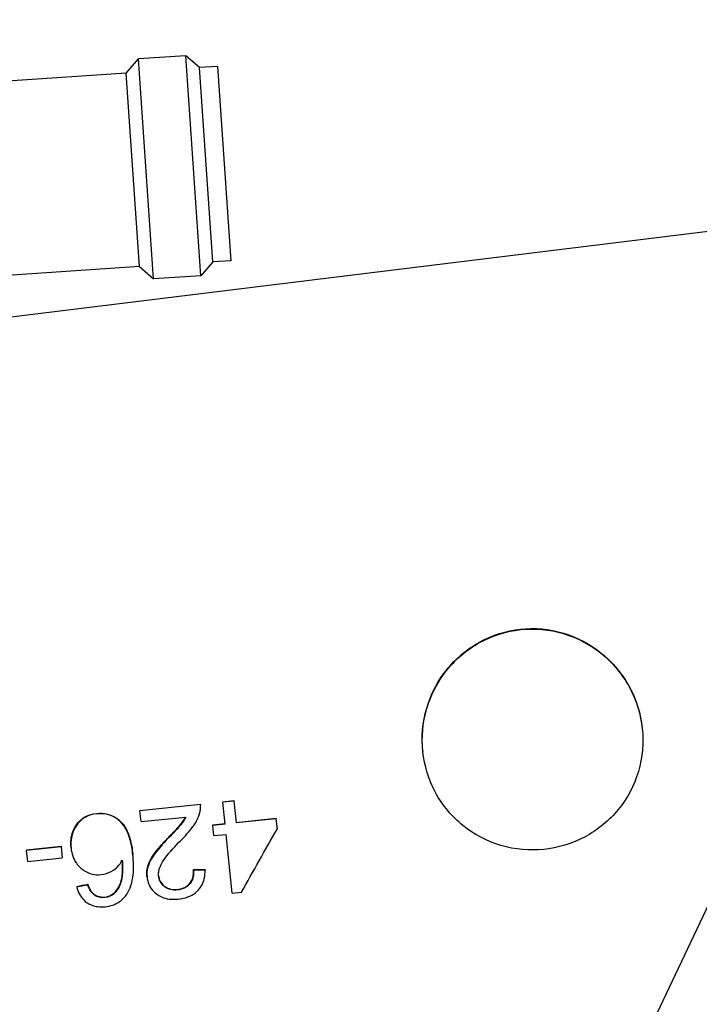
# Model space of a CAD drawing. Units: millimetres. Extents: x 259 to 3483, y 32 to 4540.
# Drawn here: x 910 to 944, y 1093 to 1143 of the extents above; entities that cross this region are included whole.
import ezdxf

# ---------------------------------------------------------------- set-up
doc = ezdxf.new("R2010")
doc.units = ezdxf.units.MM
doc.header["$LTSCALE"] = 16.666667
doc.layers.add('Dimensions(Hillmar_metric)', color=7, linetype='Continuous', lineweight=13)
doc.layers.add('Visible Edges(Hillmar_metric)', color=7, linetype='Continuous', lineweight=25)
doc.layers.add('Visible Tangent Edges(Hillmar_Metric)', color=7, linetype='Continuous', lineweight=25, true_color=0xc0c0c0)
doc.styles.add('Hillmar_metric_Dimensions', font='arial.ttf')
doc.dimstyles.new('DEFAULT-ISO-Method 1b-Hillmar_metric', dxfattribs={"dimscale": 16.666667, "dimtxt": 2, "dimasz": 2.5, "dimexe": 1, "dimexo": 1, "dimgap": 0.25, "dimtad": 1, "dimtih": 1, "dimtoh": 1, "dimrnd": 1e-08, "dimdsep": 46, "dimtxsty": 'Hillmar_metric_Dimensions', "dimcen": 0.09, "dimdle": 8, "dimclrd": 7, "dimclre": 7, "dimclrt": 7, "dimazin": 2, "dimtfac": 0.75, "dimtmove": 0, "dimatfit": 3, "dimfxl": 1, "dimtolj": 1, "dimlwd": 9, "dimlwe": 9, "dimarcsym": 0})

# ---------------------------------------------------------------- blocks, each defined once
blk = doc.blocks.new('*D31')
at = {"layer": 'Defpoints', "color": 0, "linetype": 'Continuous', "transparency": 16777216}
for p in [(1050.829, 1377.084), (1050.829, 1103.727), (483.155, 1048.005)]:
    blk.add_point(p, dxfattribs=at)
at = {"layer": 'Dimensions(Hillmar_metric)', "color": 7, "linetype": 'Continuous', "lineweight": 9, "transparency": 16777216}
for p, q in [((483.155, 1064.672), (483.155, 1393.751)), ((1050.829, 1120.394), (1050.829, 1393.751)), ((524.822, 1377.084), (1009.162, 1377.084))]:
    blk.add_line(p, q, dxfattribs=at)
at = {"layer": 'Dimensions(Hillmar_metric)', "color": 7, "linetype": 'Continuous', "transparency": 16777216}
for points in [[(524.822, 1384.029), (524.822, 1370.14), (483.155, 1377.084)], [(1009.162, 1384.029), (1009.162, 1370.14), (1050.829, 1377.084)]]:
    blk.add_solid(points, dxfattribs=at)
at = {"layer": 'Dimensions(Hillmar_metric)', "color": 7, "linetype": 'Continuous', "lineweight": 13, "transparency": 16777216, "insert": (766.992, 1398.27), "char_height": 33.3333, "attachment_point": 5, "style": 'Hillmar_metric_Dimensions'}
blk.add_mtext('\\A1;608', dxfattribs=at)

msp = doc.modelspace()

# ---------------------------------------------------------------- linework, layer by layer
at = {"layer": 'Visible Edges(Hillmar_metric)'}
for p, q in [((918.3966, 1140.9917), (915.9988, 1140.8275)), ((919.162, 1129.8179), (918.3966, 1140.9917)), ((919.093, 1140.3846), (918.3966, 1140.9917)), ((915.37, 1140.1061), (915.9988, 1140.8275)), ((916.7643, 1129.6537), (915.9988, 1140.8275)), ((915.37, 1140.1061), (906.0585, 1139.4683)), ((916.043, 1130.2825), (915.37, 1140.1061)), ((920.0242, 1140.4484), (919.093, 1140.3846)), ((919.7692, 1130.5144), (919.093, 1140.3846)), ((920.7003, 1130.5782), (920.0242, 1140.4484)), ((882.4512, 1124.4191), (958.5124, 1133.742)), ((919.7692, 1130.5144), (919.162, 1129.8179)), ((920.7003, 1130.5782), (919.7692, 1130.5144)), ((916.043, 1130.2825), (906.7315, 1129.6446)), ((910.9904, 1026.0774), (960.3235, 1130.4377)), ((916.043, 1130.2825), (916.7643, 1129.6537)), ((919.162, 1129.8179), (916.7643, 1129.6537)), ((941.5693, 1106.8375), (941.5718, 1106.8132)), ((930.4293, 1105.6794), (930.4319, 1105.655)), ((916.0714, 1102.6666), (919.1387, 1102.9855)), ((919.1387, 1102.9855), (919.1412, 1102.9612)), ((920.2743, 1103.1036), (920.8439, 1103.1628)), ((920.2743, 1103.1036), (920.2769, 1103.0793)), ((920.8465, 1103.1385), (920.2769, 1103.0793)), ((920.3931, 1101.9711), (920.2769, 1103.0793)), ((920.8439, 1103.1628), (920.8465, 1103.1385)), ((920.8465, 1103.1385), (920.9627, 1102.0303)), ((916.0714, 1102.6666), (916.0739, 1102.6423)), ((919.1412, 1102.9612), (916.0739, 1102.6423)), ((916.1313, 1102.0949), (916.0739, 1102.6423)), ((919.143, 1102.95), (919.1456, 1102.9257)), ((916.1313, 1102.0949), (918.4062, 1102.3315)), ((919.7644, 1101.9303), (920.3906, 1101.9954)), ((920.9602, 1102.0546), (922.9732, 1102.2639)), ((922.9757, 1102.2396), (920.9627, 1102.0303)), ((922.9732, 1102.2639), (922.9757, 1102.2396)), ((922.9757, 1102.2396), (923.0304, 1101.7182)), ((919.7644, 1101.9303), (919.7669, 1101.906)), ((920.3931, 1101.9711), (919.7669, 1101.906)), ((919.8216, 1101.3846), (919.7669, 1101.906)), ((919.8216, 1101.3846), (920.4478, 1101.4497)), ((920.7607, 1098.4664), (920.4478, 1101.4497)), ((910.3125, 1100.6626), (912.0673, 1100.8451)), ((910.3125, 1100.6626), (910.3151, 1100.6383)), ((912.0698, 1100.8208), (910.3151, 1100.6383)), ((910.3749, 1100.068), (910.3151, 1100.6383)), ((912.0673, 1100.8451), (912.0698, 1100.8208)), ((912.0698, 1100.8208), (912.1297, 1100.2504)), ((912.5744, 1100.7839), (912.577, 1100.7595)), ((910.3749, 1100.068), (912.1297, 1100.2504)), ((915.7111, 1100.4411), (915.7137, 1100.4167)), ((918.7854, 1099.6706), (918.788, 1099.6461)), ((919.3789, 1099.672), (919.3815, 1099.6475)), ((916.4304, 1099.3123), (916.4329, 1099.2878)), ((912.8637, 1098.8103), (912.8662, 1098.7858)), ((913.4249, 1098.9148), (913.4275, 1098.8902)), ((920.7607, 1098.4664), (921.2277, 1098.5149)), ((913.6919, 1098.45), (913.6944, 1098.4254))]:
    msp.add_line(p, q, dxfattribs=at)
for centre, major_axis, ratio, start_param, end_param in [((924.0014, 1105.0048), (14.9354, 26.8039), 0.0246426, 4.4815851, 4.6032024), ((928.7398, 1100.9631), (-242.5584, -0.6286), 0.0052266, 1.5297322, 1.5321811), ((929.544, 1100.9652), (-247.2768, -0.6409), 0.0052266, 1.5272712, 1.5296736), ((1023.1525, 1120.7874), (320.2372, 60.0856), 0.0041258, 4.3600184, 4.3618846), ((1024.4283, 1121.0268), (326.1758, 61.1999), 0.0041258, 4.3625383, 4.3643689)]:
    msp.add_ellipse(centre, major_axis=major_axis, ratio=ratio, start_param=start_param, end_param=end_param, dxfattribs=at)
for points, knots in [([(930.4293, 1105.6794), (930.3556, 1106.3828), (930.4177, 1107.1458), (930.8403, 1108.5834), (931.2015, 1109.258), (932.0788, 1110.3537), (932.653, 1110.8506), (933.9551, 1111.5709), (934.6832, 1111.7938), (935.3822, 1111.8701)], [-0.9073294, -0.9073294, -0.9073294, -0.9073294, -0.6800369, -0.6800369, -0.4520675, -0.4520675, -0.22603375, -0.22603375, 0, 0, 0, 0]), ([(935.3854, 1111.8448), (934.6865, 1111.7686), (933.9582, 1111.5458), (932.6559, 1110.8257), (932.0815, 1110.3288), (931.204, 1109.2331), (930.8428, 1108.5585), (930.4196, 1107.119), (930.3578, 1106.3538), (930.5065, 1104.9512), (930.724, 1104.2224), (931.4336, 1102.9164), (931.9257, 1102.3392), (933.0133, 1101.4602), (933.6821, 1101.0998), (935.1101, 1100.6766), (935.8694, 1100.6139), (937.2714, 1100.7557), (938.0055, 1100.9711), (939.3224, 1101.6766), (939.9054, 1102.1668), (940.7937, 1103.2535), (941.1584, 1103.9226), (941.5843, 1105.3543), (941.6456, 1106.1171), (941.4961, 1107.5273), (941.2739, 1108.2649), (940.5551, 1109.5866), (940.0587, 1110.171), (938.9654, 1111.0615), (938.294, 1111.4286), (936.8574, 1111.8589), (936.0918, 1111.9218), (935.3854, 1111.8448)], [-3.6333323, -3.6333323, -3.6333323, -3.6333323, -3.4073193, -3.4073193, -3.1813063, -3.1813063, -2.9534236, -2.9534236, -2.725541, -2.725541, -2.5000376, -2.5000376, -2.2745341, -2.2745341, -2.0486807, -2.0486807, -1.8228273, -1.8228273, -1.5956981, -1.5956981, -1.3685689, -1.3685689, -1.1415574, -1.1415574, -0.9145458, -0.9145458, -0.6857095, -0.6857095, -0.4568731, -0.4568731, -0.2284366, -0.2284366, 0, 0, 0, 0]), ([(935.3822, 1111.8701), (936.0888, 1111.9472), (936.8546, 1111.8842), (938.2913, 1111.4538), (938.9626, 1111.0866), (940.0558, 1110.1961), (940.5522, 1109.6117), (941.2711, 1108.2898), (941.4935, 1107.552), (941.5688, 1106.8417), (941.569, 1106.8396), (941.5693, 1106.8375)], [-3.63399636, -3.63399636, -3.63399636, -3.63399636, -3.40548172, -3.40548172, -3.17696707, -3.17696707, -2.94803723, -2.94803723, -2.71910738, -2.71910738, -2.7184305, -2.7184305, -2.7184305, -2.7184305]), ([(912.5744, 1100.7839), (912.5601, 1100.9205), (912.56, 1101.0575), (912.5922, 1101.3282), (912.6234, 1101.4588), (912.7313, 1101.755), (912.817, 1101.911), (913.0785, 1102.2154), (913.2324, 1102.3103), (913.5005, 1102.4483), (913.678, 1102.4963), (913.8627, 1102.5155)], [0, 0, 0, 0, 0.04443902, 0.04443902, 0.08804077, 0.08804077, 0.14607316, 0.14607316, 0.21752436, 0.21752436, 0.33199488, 0.33199488, 0.33199488, 0.33199488]), ([(913.8652, 1102.4912), (913.6749, 1102.4715), (913.4924, 1102.421), (913.223, 1102.2782), (913.0686, 1102.181), (912.8177, 1101.8808), (912.7306, 1101.728), (912.6216, 1101.4176), (912.5923, 1101.2902), (912.5626, 1101.0262), (912.563, 1100.8927), (912.577, 1100.7595)], [-0.37711029, -0.37711029, -0.37711029, -0.37711029, -0.23418258, -0.23418258, -0.14937403, -0.14937403, -0.08576947, -0.08576947, -0.04330944, -0.04330944, 0, 0, 0, 0]), ([(913.8627, 1102.5155), (914.0495, 1102.535), (914.2364, 1102.5273), (914.5943, 1102.4396), (914.7553, 1102.3648), (915.1367, 1102.0952), (915.2586, 1101.9126), (915.4218, 1101.6524), (915.5034, 1101.4453), (915.6376, 1100.982), (915.6832, 1100.7069), (915.7111, 1100.4411)], [0, 0, 0, 0, 0.0603731, 0.0603731, 0.11842063, 0.11842063, 0.2105387, 0.2105387, 0.42506775, 0.42506775, 0.6938277, 0.6938277, 0.6938277, 0.6938277]), ([(915.7137, 1100.4167), (915.6859, 1100.6814), (915.6406, 1100.9552), (915.5074, 1101.417), (915.4264, 1101.6234), (915.2605, 1101.8899), (915.1374, 1102.0711), (914.7615, 1102.3386), (914.5999, 1102.4142), (914.2406, 1102.5029), (914.0528, 1102.5108), (913.8652, 1102.4912)], [-0.64428243, -0.64428243, -0.64428243, -0.64428243, -0.40231571, -0.40231571, -0.20897375, -0.20897375, -0.11896441, -0.11896441, -0.06063801, -0.06063801, 0, 0, 0, 0]), ([(918.1319, 1101.127), (918.3444, 1101.3404), (918.583, 1101.5973), (918.8771, 1102.0014), (919.0363, 1102.2502), (919.1155, 1102.5586)], [-0.26004957, -0.26004957, -0.26004957, -0.26004957, -0.10256991, -0.10256991, 0, 0, 0, 0]), ([(919.1155, 1102.5586), (919.1334, 1102.6241), (919.1448, 1102.6907), (919.1491, 1102.7585), (919.1534, 1102.8263), (919.1507, 1102.8939), (919.1412, 1102.9612)], [-0.043741599, -0.043741599, -0.043741599, -0.043741599, -0.021878818, -0.021878818, -0.021878818, 0, 0, 0, 0]), ([(917.5982, 1101.3738), (917.7191, 1101.4976), (917.8518, 1101.6353), (918.1229, 1101.9284), (918.1933, 1102.0151), (918.3047, 1102.1747), (918.3512, 1102.2507), (918.3909, 1102.3299)], [0, 0, 0, 0, 0.05579079, 0.05579079, 0.13089948, 0.13089948, 0.1935131, 0.1935131, 0.1935131, 0.1935131]), ([(918.4062, 1102.3315), (918.3631, 1102.2416), (918.3111, 1102.1556), (918.1965, 1101.9922), (918.1271, 1101.9052), (917.844, 1101.6002), (917.7172, 1101.4688), (917.6008, 1101.3495)], [-0.21804129, -0.21804129, -0.21804129, -0.21804129, -0.136058, -0.136058, -0.0537675, -0.0537675, 0, 0, 0, 0]), ([(916.4304, 1099.3123), (916.4117, 1099.4899), (916.4286, 1099.6651), (916.5117, 1099.958), (916.5859, 1100.1637), (916.855, 1100.5377), (916.9468, 1100.6575), (917.267, 1101.0238), (917.4372, 1101.206), (917.5982, 1101.3738)], [0, 0, 0, 0, 0.05842195, 0.05842195, 0.09914805, 0.09914805, 0.11003117, 0.11003117, 0.11990743, 0.11990743, 0.11990743, 0.11990743]), ([(917.6008, 1101.3495), (917.3628, 1101.1014), (917.0468, 1100.7623), (916.7923, 1100.4244), (916.747, 1100.3593), (916.5604, 1100.0656), (916.5011, 1099.8972), (916.4289, 1099.6154), (916.4157, 1099.4525), (916.4329, 1099.2878)], [-0.1558857, -0.1558857, -0.1558857, -0.1558857, -0.10681175, -0.10681175, -0.094739, -0.094739, -0.05414076, -0.05414076, 0, 0, 0, 0]), ([(917.0217, 1099.3348), (917.0143, 1099.4049), (917.0165, 1099.4752), (917.0372, 1099.621), (917.0572, 1099.6956), (917.1565, 1099.9695), (917.2753, 1100.1447), (917.5797, 1100.5526), (917.8828, 1100.8745), (918.1319, 1101.127)], [-0.1989506, -0.1989506, -0.1989506, -0.1989506, -0.18243678, -0.18243678, -0.16449654, -0.16449654, -0.11446957, -0.11446957, 0, 0, 0, 0]), ([(912.577, 1100.7595), (912.5919, 1100.6172), (912.6207, 1100.4766), (912.7117, 1100.2168), (912.7704, 1100.0992), (912.9711, 1099.8118), (913.1185, 1099.6931), (913.3584, 1099.5338), (913.4966, 1099.4714), (913.7975, 1099.399), (913.9515, 1099.3917), (914.1064, 1099.4078)], [-0.1977595, -0.1977595, -0.1977595, -0.1977595, -0.16930634, -0.16930634, -0.14296256, -0.14296256, -0.09955347, -0.09955347, -0.05005746, -0.05005746, 0, 0, 0, 0]), ([(914.1064, 1099.4078), (914.2875, 1099.4266), (914.4578, 1099.4797), (914.7755, 1099.6514), (914.8751, 1099.7433), (915.0279, 1099.9013), (915.1066, 1100.0161), (915.1705, 1100.1399)], [-0.097320017, -0.097320017, -0.097320017, -0.097320017, -0.071103901, -0.071103901, -0.04515722, -0.04515722, 0, 0, 0, 0]), ([(914.7521, 1098.4682), (914.83, 1098.5373), (914.8958, 1098.6168), (915.0117, 1098.8002), (915.0587, 1098.9041), (915.133, 1099.1221), (915.1708, 1099.2694), (915.1986, 1099.7073), (915.1893, 1099.9292), (915.1702, 1100.1394)], [0, 0, 0, 0, 0.0337936, 0.0337936, 0.07079903, 0.07079903, 0.10911646, 0.10911646, 0.14397534, 0.14397534, 0.14397534, 0.14397534]), ([(915.1705, 1100.1399), (915.1896, 1099.9373), (915.2001, 1099.724), (915.1785, 1099.2658), (915.1387, 1099.1194), (915.0834, 1098.9336), (915.0351, 1098.8153), (914.9116, 1098.6085), (914.8406, 1098.5198), (914.7547, 1098.4436)], [-0.11801632, -0.11801632, -0.11801632, -0.11801632, -0.10061429, -0.10061429, -0.07858556, -0.07858556, -0.03725695, -0.03725695, 0, 0, 0, 0]), ([(915.4184, 1098.4241), (915.5058, 1098.5561), (915.5709, 1098.7011), (915.6745, 1099.0246), (915.7082, 1099.2068), (915.7623, 1099.7237), (915.7492, 1100.0783), (915.7137, 1100.4167)], [-0.22176366, -0.22176366, -0.22176366, -0.22176366, -0.16997463, -0.16997463, -0.11039739, -0.11039739, 0, 0, 0, 0]), ([(917.9764, 1098.6547), (918.0813, 1098.6656), (918.185, 1098.6885), (918.3716, 1098.7653), (918.4525, 1098.8152), (918.5835, 1098.9343), (918.6541, 1099.0146), (918.7451, 1099.2072), (918.7687, 1099.2912), (918.795, 1099.4745), (918.7948, 1099.5733), (918.7854, 1099.6706)], [0, 0, 0, 0, 0.03390989, 0.03390989, 0.06506997, 0.06506997, 0.09138385, 0.09138385, 0.10980764, 0.10980764, 0.13032941, 0.13032941, 0.13032941, 0.13032941]), ([(918.788, 1099.6461), (918.7974, 1099.5484), (918.7975, 1099.4492), (918.771, 1099.2652), (918.7472, 1099.181), (918.6555, 1098.9882), (918.5846, 1098.9081), (918.4536, 1098.7896), (918.373, 1098.74), (918.1868, 1098.6637), (918.0835, 1098.6409), (917.979, 1098.6301)], [-0.13013545, -0.13013545, -0.13013545, -0.13013545, -0.10956749, -0.10956749, -0.09110486, -0.09110486, -0.06484222, -0.06484222, -0.03379453, -0.03379453, 0, 0, 0, 0]), ([(918.0137, 1098.1631), (918.1788, 1098.1803), (918.3437, 1098.2134), (918.6388, 1098.3203), (918.7689, 1098.3886), (918.9953, 1098.5637), (919.1096, 1098.6801), (919.2653, 1098.9557), (919.3102, 1099.0792), (919.3714, 1099.3514), (919.3833, 1099.5), (919.3815, 1099.6475)], [-0.28721738, -0.28721738, -0.28721738, -0.28721738, -0.21572265, -0.21572265, -0.15175406, -0.15175406, -0.09140656, -0.09140656, -0.04822356, -0.04822356, 0, 0, 0, 0]), ([(916.4329, 1099.2878), (916.4474, 1099.1502), (916.4803, 1099.0166), (916.5912, 1098.7684), (916.6651, 1098.6591), (916.8432, 1098.4714), (916.9776, 1098.3551), (917.2924, 1098.2161), (917.4236, 1098.182), (917.7094, 1098.1456), (917.8628, 1098.1474), (918.0137, 1098.1631)], [-0.30733871, -0.30733871, -0.30733871, -0.30733871, -0.23234724, -0.23234724, -0.15993625, -0.15993625, -0.09264447, -0.09264447, -0.04876599, -0.04876599, 0, 0, 0, 0]), ([(917.0205, 1099.3466), (917.0272, 1099.2908), (917.0388, 1099.236), (917.0747, 1099.1277), (917.0989, 1099.0756), (917.1948, 1098.9214), (917.2773, 1098.8495), (917.4262, 1098.7418), (917.5222, 1098.6981), (917.7414, 1098.646), (917.8595, 1098.6425), (917.9764, 1098.6547)], [0.001401, 0.001401, 0.001401, 0.001401, 0.01978184, 0.01978184, 0.03869848, 0.03869848, 0.07905346, 0.07905346, 0.13547498, 0.13547498, 0.19688204, 0.19688204, 0.19688204, 0.19688204]), ([(917.979, 1098.6301), (917.8618, 1098.6179), (917.7435, 1098.6213), (917.5241, 1098.6738), (917.4281, 1098.7176), (917.2791, 1098.8256), (917.1967, 1098.8975), (917.1012, 1099.0517), (917.0771, 1099.1038), (917.04, 1099.2158), (917.028, 1099.2748), (917.0217, 1099.3348)], [-0.19652719, -0.19652719, -0.19652719, -0.19652719, -0.13517524, -0.13517524, -0.07890356, -0.07890356, -0.0385863, -0.0385863, -0.01972457, -0.01972457, 0, 0, 0, 0]), ([(912.8662, 1098.7858), (912.8973, 1098.6566), (912.9417, 1098.5307), (913.0611, 1098.3052), (913.1322, 1098.2067), (913.3163, 1098.0227), (913.4422, 1097.9312), (913.7033, 1097.8218), (913.8146, 1097.7935), (914.0543, 1097.7635), (914.1808, 1097.7647), (914.306, 1097.7777)], [-0.23280543, -0.23280543, -0.23280543, -0.23280543, -0.18023097, -0.18023097, -0.13187192, -0.13187192, -0.07769549, -0.07769549, -0.04044956, -0.04044956, 0, 0, 0, 0]), ([(913.4249, 1098.9148), (913.4541, 1098.8306), (913.4893, 1098.7447), (913.5731, 1098.5883), (913.6259, 1098.5098), (913.6919, 1098.45)], [0, 0, 0, 0, 0.029106002, 0.029106002, 0.057943906, 0.057943906, 0.057943906, 0.057943906]), ([(913.6944, 1098.4254), (913.6286, 1098.4852), (913.5758, 1098.5636), (913.4919, 1098.72), (913.4567, 1098.806), (913.4275, 1098.8902)], [-0.057925508, -0.057925508, -0.057925508, -0.057925508, -0.029124521, -0.029124521, 0, 0, 0, 0]), ([(913.6919, 1098.45), (913.7722, 1098.3825), (913.8621, 1098.3302), (913.9629, 1098.2983), (914.0144, 1098.282), (914.0672, 1098.2715), (914.1212, 1098.2665), (914.1775, 1098.2613), (914.234, 1098.2621), (914.2903, 1098.268)], [0, 0, 0, 0, 0.034069537, 0.034069537, 0.034069537, 0.051489478, 0.051489478, 0.051489478, 0.069682463, 0.069682463, 0.069682463, 0.069682463]), ([(914.2929, 1098.2433), (914.2366, 1098.2375), (914.1801, 1098.2366), (914.1238, 1098.2419), (914.0697, 1098.2469), (914.0169, 1098.2574), (913.9653, 1098.2738), (913.8646, 1098.3057), (913.7747, 1098.358), (913.6944, 1098.4254)], [-0.069676308, -0.069676308, -0.069676308, -0.069676308, -0.051483728, -0.051483728, -0.051483728, -0.034040372, -0.034040372, -0.034040372, 0, 0, 0, 0]), ([(914.2903, 1098.268), (914.3773, 1098.277), (914.4617, 1098.2974), (914.5417, 1098.3321), (914.6197, 1098.3658), (914.6897, 1098.4115), (914.7521, 1098.4682)], [0, 0, 0, 0, 0.028115838, 0.028115838, 0.028115838, 0.055516671, 0.055516671, 0.055516671, 0.055516671]), ([(914.7547, 1098.4436), (914.6923, 1098.3869), (914.6224, 1098.3413), (914.5446, 1098.3076), (914.4645, 1098.2728), (914.38, 1098.2524), (914.2929, 1098.2433)], [-0.055511669, -0.055511669, -0.055511669, -0.055511669, -0.028145983, -0.028145983, -0.028145983, 0, 0, 0, 0]), ([(914.306, 1097.7777), (914.4387, 1097.7915), (914.5697, 1097.818), (914.6957, 1097.8611), (914.8135, 1097.9015), (914.9244, 1097.9554), (915.0272, 1098.0245), (915.1854, 1098.1308), (915.3142, 1098.2663), (915.4184, 1098.4241)], [-0.14476813, -0.14476813, -0.14476813, -0.14476813, -0.10186777, -0.10186777, -0.10186777, -0.06174533, -0.06174533, -0.06174533, 0, 0, 0, 0])]:
    msp.add_open_spline(points, degree=3, knots=knots, dxfattribs=at)
msp.add_open_spline([(919.1387, 1102.9855), (919.1403, 1102.9737), (919.1418, 1102.9619), (919.143, 1102.95)], degree=3, dxfattribs=at)
at = {"layer": 'Visible Tangent Edges(Hillmar_Metric)'}
for p, q in [((913.8627, 1102.5155), (913.8652, 1102.4912)), ((917.5982, 1101.3738), (917.6008, 1101.3495)), ((917.9764, 1098.6547), (917.979, 1098.6301)), ((914.2903, 1098.268), (914.2929, 1098.2433)), ((914.7521, 1098.4682), (914.7547, 1098.4436))]:
    msp.add_line(p, q, dxfattribs=at)

# ---------------------------------------------------------------- dimensions: what is measured, and where the dimension line sits
at = {"layer": 'Dimensions(Hillmar_metric)', "color": 7, "linetype": 'Continuous', "lineweight": 13}
dim = msp.add_linear_dim(base=(1050.8286, 1377.0843), p1=(483.1549, 1048.0055), p2=(1050.8286, 1103.7274), angle=180, dimstyle='DEFAULT-ISO-Method 1b-Hillmar_metric', override={"dimgap": 0.25, "dimtih": 0, "dimtoh": 0, "dimdec": 0, "dimlfac": 1.071429, "dimtol": 0, "dimlim": 0, "dimtp": 0, "dimtm": 0, "dimtdec": 2, "dimtofl": 0, "dimatfit": 1}, dxfattribs=at)
dim.commit()
dim.dimension.update_dxf_attribs({"geometry": '*D31', "text_midpoint": (766.9917, 1377.0843), "dimtype": 160})

doc.saveas('drawing.dxf')
